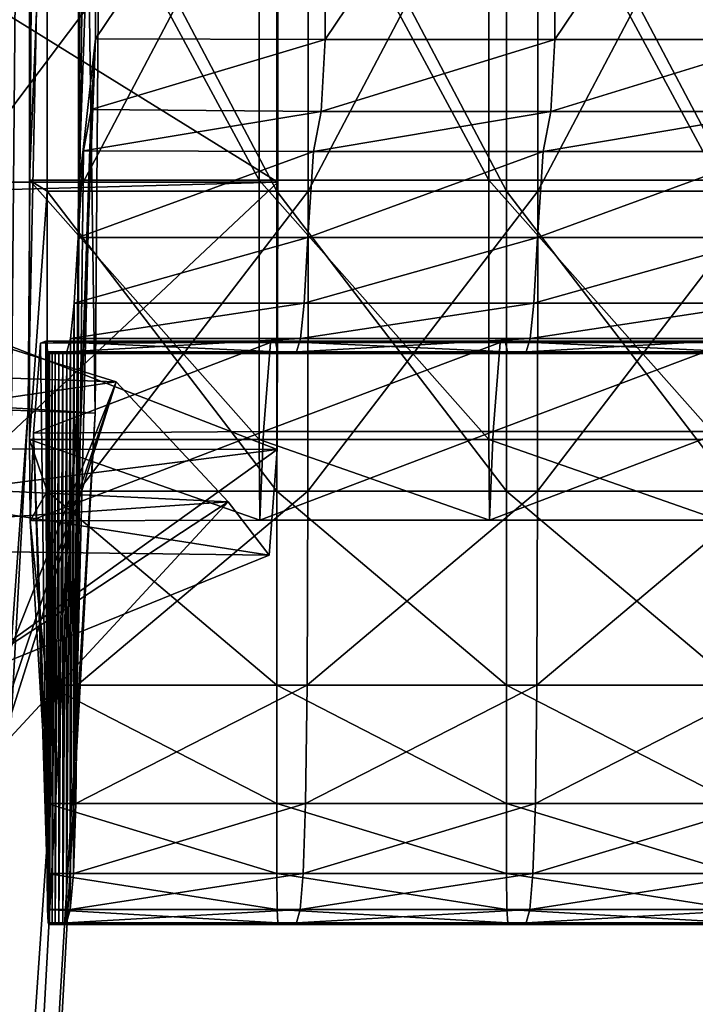
# Model space of a CAD drawing. Extents: x -0.644 to 0.024, y -0.081 to 0.086.
# Drawn here: x -0.189 to -0.185, y -0.022 to -0.016 of the extents above; entities that cross this region are included whole.
import ezdxf

# ---------------------------------------------------------------- set-up
doc = ezdxf.new("R2010")
doc.units = 0
doc.header["$MEASUREMENT"] = 0
doc.layers.get('0').update_dxf_attribs({"linetype": 'CONTINUOUS'})

msp = doc.modelspace()

# ---------------------------------------------------------------- linework, layer by layer
for points in [[(-0.1898765, 0.0024067, -0.035111), (-0.1886034, -0.0181519, -0.0359634), (-0.1884203, 0.0024063, -0.0360343)], [(-0.1883566, 0.002402, -0.0375468), (-0.1885084, -0.0181454, -0.0374835), (-0.1888377, -0.0181255, -0.0381551)], [(-0.1883566, 0.002402, -0.0375468), (-0.1888377, -0.0181255, -0.0381551), (-0.1886852, 0.0023994, -0.0382189)], [(-0.1884203, 0.0024063, -0.0360343), (-0.1886034, -0.0181519, -0.0359634), (-0.1881266, -0.01817, -0.0364907)], [(-0.1880789, 0.0024041, -0.0369789), (-0.1882302, -0.0181622, -0.0369161), (-0.1885084, -0.0181454, -0.0374835)], [(-0.1880789, 0.0024041, -0.0369789), (-0.1885084, -0.0181454, -0.0374835), (-0.1883566, 0.002402, -0.0375468)], [(-0.1884203, 0.0024063, -0.0360343), (-0.1881266, -0.01817, -0.0364907), (-0.1879717, 0.0024055, -0.0365543)], [(-0.1879717, 0.0024055, -0.0365543), (-0.1881266, -0.01817, -0.0364907), (-0.1882302, -0.0181622, -0.0369161)], [(-0.1879717, 0.0024055, -0.0365543), (-0.1882302, -0.0181622, -0.0369161), (-0.1880789, 0.0024041, -0.0369789)], [(-0.1881214, -0.0140927, 0.0384349), (-0.1881248, -0.0160396, 0.0382477), (-0.188222, -0.0169054, 0.0413779)], [(-0.1881214, -0.0140927, 0.0384349), (-0.188222, -0.0169054, 0.0413779), (-0.1882218, -0.0144224, 0.0416658)], [(-0.1881248, -0.0160396, 0.0382477), (-0.1881214, -0.0140927, 0.0384349), (-0.1868131, -0.0140926, 0.0384755)], [(-0.1881248, -0.0160396, 0.0382477), (-0.1868131, -0.0140926, 0.0384755), (-0.186817, -0.0160422, 0.0382876)], [(-0.186817, -0.0160422, 0.0382876), (-0.1868131, -0.0140926, 0.0384755), (-0.1855043, -0.0140919, 0.0385162)], [(-0.186817, -0.0160422, 0.0382876), (-0.1855043, -0.0140919, 0.0385162), (-0.1855091, -0.0160422, 0.0383282)], [(-0.1855091, -0.0160422, 0.0383282), (-0.1855043, -0.0140919, 0.0385162), (-0.1841955, -0.0140904, 0.038557)], [(-0.1855091, -0.0160422, 0.0383282), (-0.1841955, -0.0140904, 0.038557), (-0.1842013, -0.0160422, 0.0383687)], [(-0.1910194, -0.0144178, -0.0299441), (-0.1910195, -0.0168538, -0.0299359), (-0.1870864, -0.0168545, -0.0327105)], [(-0.1910194, -0.0144178, -0.0299441), (-0.1870864, -0.0168545, -0.0327105), (-0.1870862, -0.0144178, -0.0327188)], [(-0.1870862, -0.0144178, -0.0327188), (-0.1870864, -0.0168545, -0.0327105), (-0.1889593, -0.0169054, -0.0353651)], [(-0.1870862, -0.0144178, -0.0327188), (-0.1889593, -0.0169054, -0.0353651), (-0.1889593, -0.0144224, -0.0353737)], [(-0.188501, -0.0144168, -0.0321261), (-0.1885009, -0.0168428, -0.0321181), (-0.1871931, -0.0168428, -0.0320775)], [(-0.188501, -0.0144168, -0.0321261), (-0.1871931, -0.0168428, -0.0320775), (-0.1871931, -0.0144168, -0.0320855)], [(-0.1885009, -0.0168428, -0.0321181), (-0.188501, -0.0144168, -0.0321261), (-0.1884002, -0.0144224, -0.0353737)], [(-0.1885009, -0.0168428, -0.0321181), (-0.1884002, -0.0144224, -0.0353737), (-0.1884002, -0.0169054, -0.0353651)], [(-0.1884002, -0.0144224, -0.0353737), (-0.1870923, -0.0144224, -0.0353331), (-0.1870923, -0.0169054, -0.0353245)], [(-0.1884002, -0.0144224, -0.0353737), (-0.1870923, -0.0169054, -0.0353245), (-0.1884002, -0.0169054, -0.0353651)], [(-0.188222, -0.0169054, 0.0413779), (-0.1869141, -0.0169054, 0.0414185), (-0.1869139, -0.0144224, 0.0417064)], [(-0.188222, -0.0169054, 0.0413779), (-0.1869139, -0.0144224, 0.0417064), (-0.1882218, -0.0144224, 0.0416658)], [(-0.1871931, -0.0144168, -0.0320855), (-0.1871931, -0.0168428, -0.0320775), (-0.1858853, -0.0168428, -0.0320369)], [(-0.1871931, -0.0144168, -0.0320855), (-0.1858853, -0.0168428, -0.0320369), (-0.1858853, -0.0144168, -0.0320449)], [(-0.1870923, -0.0144224, -0.0353331), (-0.1857845, -0.0144224, -0.0352925), (-0.1857845, -0.0169054, -0.035284)], [(-0.1870923, -0.0144224, -0.0353331), (-0.1857845, -0.0169054, -0.035284), (-0.1870923, -0.0169054, -0.0353245)], [(-0.1869141, -0.0169054, 0.0414185), (-0.1856063, -0.0169054, 0.0414591), (-0.1856061, -0.0144224, 0.041747)], [(-0.1869141, -0.0169054, 0.0414185), (-0.1856061, -0.0144224, 0.041747), (-0.1869139, -0.0144224, 0.0417064)], [(-0.1858853, -0.0144168, -0.0320449), (-0.1858853, -0.0168428, -0.0320369), (-0.1845774, -0.0168428, -0.0319963)], [(-0.1858853, -0.0144168, -0.0320449), (-0.1845774, -0.0168428, -0.0319963), (-0.1845774, -0.0144168, -0.0320043)], [(-0.1857845, -0.0144224, -0.0352925), (-0.1844767, -0.0144224, -0.0352519), (-0.1844767, -0.0169054, -0.0352434)], [(-0.1857845, -0.0144224, -0.0352925), (-0.1844767, -0.0169054, -0.0352434), (-0.1857845, -0.0169054, -0.035284)], [(-0.1856063, -0.0169054, 0.0414591), (-0.1842985, -0.0169054, 0.0414997), (-0.1842982, -0.0144224, 0.0417876)], [(-0.1856063, -0.0169054, 0.0414591), (-0.1842982, -0.0144224, 0.0417876), (-0.1856061, -0.0144224, 0.041747)], [(-0.1881248, -0.0160396, 0.0382477), (-0.1881486, -0.0164415, 0.0381941), (-0.1882236, -0.0186129, 0.04061)], [(-0.1881248, -0.0160396, 0.0382477), (-0.1882236, -0.0186129, 0.04061), (-0.188222, -0.0169054, 0.0413779)], [(-0.1881486, -0.0164415, 0.0381941), (-0.1881248, -0.0160396, 0.0382477), (-0.186817, -0.0160422, 0.0382876)], [(-0.1881486, -0.0164415, 0.0381941), (-0.186817, -0.0160422, 0.0382876), (-0.1868405, -0.0164518, 0.0382256)], [(-0.1868405, -0.0164518, 0.0382256), (-0.186817, -0.0160422, 0.0382876), (-0.1855091, -0.0160422, 0.0383282)], [(-0.1868405, -0.0164518, 0.0382256), (-0.1855091, -0.0160422, 0.0383282), (-0.1855327, -0.0164518, 0.0382661)], [(-0.1855327, -0.0164518, 0.0382661), (-0.1855091, -0.0160422, 0.0383282), (-0.1842013, -0.0160422, 0.0383687)], [(-0.1855327, -0.0164518, 0.0382661), (-0.1842013, -0.0160422, 0.0383687), (-0.1842248, -0.0164518, 0.0383067)], [(-0.1881486, -0.0164415, 0.0381941), (-0.1881926, -0.0166759, 0.0376148), (-0.188228, -0.0197174, 0.0387574)], [(-0.1881486, -0.0164415, 0.0381941), (-0.188228, -0.0197174, 0.0387574), (-0.1882236, -0.0186129, 0.04061)], [(-0.1881926, -0.0166759, 0.0376148), (-0.1881486, -0.0164415, 0.0381941), (-0.1868405, -0.0164518, 0.0382256)], [(-0.1881926, -0.0166759, 0.0376148), (-0.1868405, -0.0164518, 0.0382256), (-0.1868844, -0.0166799, 0.0376449)], [(-0.1868844, -0.0166799, 0.0376449), (-0.1868405, -0.0164518, 0.0382256), (-0.1855327, -0.0164518, 0.0382661)], [(-0.1868844, -0.0166799, 0.0376449), (-0.1855327, -0.0164518, 0.0382661), (-0.1855766, -0.0166799, 0.0376855)], [(-0.1855766, -0.0166799, 0.0376855), (-0.1855327, -0.0164518, 0.0382661), (-0.1842248, -0.0164518, 0.0383067)], [(-0.1855766, -0.0166799, 0.0376855), (-0.1842248, -0.0164518, 0.0383067), (-0.1842687, -0.0166799, 0.0377261)], [(-0.1881926, -0.0166759, 0.0376148), (-0.1882238, -0.0171687, 0.0348007), (-0.1882366, -0.0203913, 0.0352154)], [(-0.1881926, -0.0166759, 0.0376148), (-0.1882366, -0.0203913, 0.0352154), (-0.188228, -0.0197174, 0.0387574)], [(-0.1882238, -0.0171687, 0.0348007), (-0.1881926, -0.0166759, 0.0376148), (-0.1868844, -0.0166799, 0.0376449)], [(-0.1882238, -0.0171687, 0.0348007), (-0.1868844, -0.0166799, 0.0376449), (-0.1869158, -0.0171692, 0.0348372)], [(-0.1869158, -0.0171692, 0.0348372), (-0.1868844, -0.0166799, 0.0376449), (-0.1855766, -0.0166799, 0.0376855)], [(-0.1869158, -0.0171692, 0.0348372), (-0.1855766, -0.0166799, 0.0376855), (-0.1856079, -0.0171692, 0.0348778)], [(-0.1856079, -0.0171692, 0.0348778), (-0.1855766, -0.0166799, 0.0376855), (-0.1842687, -0.0166799, 0.0377261)], [(-0.1856079, -0.0171692, 0.0348778), (-0.1842687, -0.0166799, 0.0377261), (-0.1843001, -0.0171692, 0.0349184)], [(-0.1910195, -0.0168538, -0.0299359), (-0.191024, -0.0183699, -0.0298833), (-0.1870912, -0.0183766, -0.0326572)], [(-0.1910195, -0.0168538, -0.0299359), (-0.1870912, -0.0183766, -0.0326572), (-0.1870864, -0.0168545, -0.0327105)], [(-0.1870864, -0.0168545, -0.0327105), (-0.1870912, -0.0183766, -0.0326572), (-0.1889593, -0.0186129, -0.0353051)], [(-0.1870864, -0.0168545, -0.0327105), (-0.1889593, -0.0186129, -0.0353051), (-0.1889593, -0.0169054, -0.0353651)], [(-0.1885009, -0.0168428, -0.0321181), (-0.1885006, -0.0183187, -0.0320708), (-0.1871927, -0.0183184, -0.0320302)], [(-0.1885009, -0.0168428, -0.0321181), (-0.1871927, -0.0183184, -0.0320302), (-0.1871931, -0.0168428, -0.0320775)], [(-0.1885006, -0.0183187, -0.0320708), (-0.1885009, -0.0168428, -0.0321181), (-0.1884002, -0.0169054, -0.0353651)], [(-0.1871931, -0.0168428, -0.0320775), (-0.1871927, -0.0183184, -0.0320302), (-0.1858849, -0.0183184, -0.0319896)], [(-0.1871931, -0.0168428, -0.0320775), (-0.1858849, -0.0183184, -0.0319896), (-0.1858853, -0.0168428, -0.0320369)], [(-0.1858853, -0.0168428, -0.0320369), (-0.1858849, -0.0183184, -0.0319896), (-0.184577, -0.0183184, -0.0319491)], [(-0.1858853, -0.0168428, -0.0320369), (-0.184577, -0.0183184, -0.0319491), (-0.1845774, -0.0168428, -0.0319963)], [(-0.1885006, -0.0183187, -0.0320708), (-0.1884002, -0.0169054, -0.0353651), (-0.1884002, -0.0186129, -0.0353051)], [(-0.1884002, -0.0169054, -0.0353651), (-0.1870923, -0.0169054, -0.0353245), (-0.1870923, -0.0186129, -0.0352645)], [(-0.1884002, -0.0169054, -0.0353651), (-0.1870923, -0.0186129, -0.0352645), (-0.1884002, -0.0186129, -0.0353051)], [(-0.1882236, -0.0186129, 0.04061), (-0.1869158, -0.0186129, 0.0406506), (-0.1869141, -0.0169054, 0.0414185)], [(-0.1882236, -0.0186129, 0.04061), (-0.1869141, -0.0169054, 0.0414185), (-0.188222, -0.0169054, 0.0413779)], [(-0.1870923, -0.0169054, -0.0353245), (-0.1857845, -0.0169054, -0.035284), (-0.1857845, -0.0186129, -0.0352239)], [(-0.1870923, -0.0169054, -0.0353245), (-0.1857845, -0.0186129, -0.0352239), (-0.1870923, -0.0186129, -0.0352645)], [(-0.1869158, -0.0186129, 0.0406506), (-0.1856079, -0.0186129, 0.0406912), (-0.1856063, -0.0169054, 0.0414591)], [(-0.1869158, -0.0186129, 0.0406506), (-0.1856063, -0.0169054, 0.0414591), (-0.1869141, -0.0169054, 0.0414185)], [(-0.1857845, -0.0169054, -0.035284), (-0.1844767, -0.0169054, -0.0352434), (-0.1844767, -0.0186129, -0.0351833)], [(-0.1857845, -0.0169054, -0.035284), (-0.1844767, -0.0186129, -0.0351833), (-0.1857845, -0.0186129, -0.0352239)], [(-0.1856079, -0.0186129, 0.0406912), (-0.1843001, -0.0186129, 0.0407318), (-0.1842985, -0.0169054, 0.0414997)], [(-0.1856079, -0.0186129, 0.0406912), (-0.1842985, -0.0169054, 0.0414997), (-0.1856063, -0.0169054, 0.0414591)], [(-0.1882238, -0.0171687, 0.0348007), (-0.1882454, -0.0175438, 0.0294176), (-0.1882503, -0.0207892, 0.0295755)], [(-0.1882238, -0.0171687, 0.0348007), (-0.1882503, -0.0207892, 0.0295755), (-0.1882366, -0.0203913, 0.0352154)], [(-0.1882454, -0.0175438, 0.0294176), (-0.1882238, -0.0171687, 0.0348007), (-0.1869158, -0.0171692, 0.0348372)], [(-0.1882454, -0.0175438, 0.0294176), (-0.1869158, -0.0171692, 0.0348372), (-0.1869376, -0.0175439, 0.0294567)], [(-0.1869376, -0.0175439, 0.0294567), (-0.1869158, -0.0171692, 0.0348372), (-0.1856079, -0.0171692, 0.0348778)], [(-0.1869376, -0.0175439, 0.0294567), (-0.1856079, -0.0171692, 0.0348778), (-0.1856297, -0.0175439, 0.0294973)], [(-0.1856297, -0.0175439, 0.0294973), (-0.1856079, -0.0171692, 0.0348778), (-0.1843001, -0.0171692, 0.0349184)], [(-0.1856297, -0.0175439, 0.0294973), (-0.1843001, -0.0171692, 0.0349184), (-0.1843219, -0.0175439, 0.0295378)], [(-0.1882454, -0.0175438, 0.0294176), (-0.1882664, -0.0177448, 0.0221562), (-0.1882682, -0.0209935, 0.022215)], [(-0.1882454, -0.0175438, 0.0294176), (-0.1882682, -0.0209935, 0.022215), (-0.1882503, -0.0207892, 0.0295755)], [(-0.1882664, -0.0177448, 0.0221562), (-0.1882454, -0.0175438, 0.0294176), (-0.1869376, -0.0175439, 0.0294567)], [(-0.1882664, -0.0177448, 0.0221562), (-0.1869376, -0.0175439, 0.0294567), (-0.1869585, -0.0177448, 0.0221962)], [(-0.1869585, -0.0177448, 0.0221962), (-0.1869376, -0.0175439, 0.0294567), (-0.1856297, -0.0175439, 0.0294973)], [(-0.1869585, -0.0177448, 0.0221962), (-0.1856297, -0.0175439, 0.0294973), (-0.1856507, -0.0177448, 0.0222368)], [(-0.1856507, -0.0177448, 0.0222368), (-0.1856297, -0.0175439, 0.0294973), (-0.1843219, -0.0175439, 0.0295378)], [(-0.1856507, -0.0177448, 0.0222368), (-0.1843219, -0.0175439, 0.0295378), (-0.1843429, -0.0177448, 0.0222774)], [(-0.1884373, -0.0177711, -0.0330288), (-0.188408, -0.0177595, -0.0326487), (-0.1871001, -0.017759, -0.0326124)], [(-0.1884373, -0.0177711, -0.0330288), (-0.1871001, -0.017759, -0.0326124), (-0.1871291, -0.0177662, -0.0330005)], [(-0.188408, -0.0177595, -0.0326487), (-0.1884373, -0.0177711, -0.0330288), (-0.1883999, -0.0207892, -0.0342318)], [(-0.188408, -0.0177595, -0.0326487), (-0.1870878, -0.01782, -0.0304503), (-0.1871001, -0.017759, -0.0326124)], [(-0.188408, -0.0177595, -0.0326487), (-0.1883956, -0.01782, -0.0304899), (-0.1870878, -0.01782, -0.0304503)], [(-0.188408, -0.0177595, -0.0326487), (-0.1883999, -0.0207892, -0.0342318), (-0.1883983, -0.0209935, -0.0329624)], [(-0.1883956, -0.01782, -0.0304899), (-0.188408, -0.0177595, -0.0326487), (-0.1883983, -0.0209935, -0.0329624)], [(-0.1882664, -0.0177448, 0.0221562), (-0.1882884, -0.0178196, 0.0136914), (-0.1882889, -0.0210687, 0.0137075)], [(-0.1882664, -0.0177448, 0.0221562), (-0.1882889, -0.0210687, 0.0137075), (-0.1882682, -0.0209935, 0.022215)], [(-0.1882884, -0.0178196, 0.0136914), (-0.1882664, -0.0177448, 0.0221562), (-0.1869585, -0.0177448, 0.0221962)], [(-0.1882884, -0.0178196, 0.0136914), (-0.1869585, -0.0177448, 0.0221962), (-0.1869805, -0.0178196, 0.0137318)], [(-0.1871291, -0.0177662, -0.0330005), (-0.1871001, -0.017759, -0.0326124), (-0.1857923, -0.017759, -0.0325718)], [(-0.1871291, -0.0177662, -0.0330005), (-0.1857923, -0.017759, -0.0325718), (-0.1858212, -0.0177662, -0.0329599)], [(-0.1871001, -0.017759, -0.0326124), (-0.1870878, -0.01782, -0.0304503), (-0.1857799, -0.01782, -0.0304097)], [(-0.1871001, -0.017759, -0.0326124), (-0.1857799, -0.01782, -0.0304097), (-0.1857923, -0.017759, -0.0325718)], [(-0.1869805, -0.0178196, 0.0137318), (-0.1869585, -0.0177448, 0.0221962), (-0.1856507, -0.0177448, 0.0222368)], [(-0.1869805, -0.0178196, 0.0137318), (-0.1856507, -0.0177448, 0.0222368), (-0.1856727, -0.0178196, 0.0137724)], [(-0.1858212, -0.0177662, -0.0329599), (-0.1857923, -0.017759, -0.0325718), (-0.1844844, -0.017759, -0.0325312)], [(-0.1858212, -0.0177662, -0.0329599), (-0.1844844, -0.017759, -0.0325312), (-0.1845134, -0.0177662, -0.0329193)], [(-0.1857923, -0.017759, -0.0325718), (-0.1857799, -0.01782, -0.0304097), (-0.1844721, -0.01782, -0.0303691)], [(-0.1857923, -0.017759, -0.0325718), (-0.1844721, -0.01782, -0.0303691), (-0.1844844, -0.017759, -0.0325312)], [(-0.1856727, -0.0178196, 0.0137724), (-0.1856507, -0.0177448, 0.0222368), (-0.1843429, -0.0177448, 0.0222774)], [(-0.1856727, -0.0178196, 0.0137724), (-0.1843429, -0.0177448, 0.0222774), (-0.1843649, -0.0178196, 0.0138129)], [(-0.1920819, -0.0178489, -0.0303401), (-0.1886837, -0.0177795, -0.0325714), (-0.1880077, -0.0179912, -0.0328815)], [(-0.1880077, -0.0179912, -0.0328815), (-0.1886837, -0.0177795, -0.0325714), (-0.1889575, -0.0209935, -0.0329624)], [(-0.1884769, -0.0182826, -0.0323541), (-0.1884373, -0.0177711, -0.0330288), (-0.1871291, -0.0177662, -0.0330005)], [(-0.1884769, -0.0182826, -0.0323541), (-0.1871291, -0.0177662, -0.0330005), (-0.1871688, -0.018274, -0.0323208)], [(-0.1884373, -0.0177711, -0.0330288), (-0.1884769, -0.0182826, -0.0323541), (-0.1883999, -0.0207892, -0.0342318)], [(-0.1871688, -0.018274, -0.0323208), (-0.1871291, -0.0177662, -0.0330005), (-0.1858212, -0.0177662, -0.0329599)], [(-0.1871688, -0.018274, -0.0323208), (-0.1858212, -0.0177662, -0.0329599), (-0.185861, -0.018274, -0.0322803)], [(-0.185861, -0.018274, -0.0322803), (-0.1858212, -0.0177662, -0.0329599), (-0.1845134, -0.0177662, -0.0329193)], [(-0.185861, -0.018274, -0.0322803), (-0.1845134, -0.0177662, -0.0329193), (-0.1845531, -0.018274, -0.0322397)], [(-0.1913708, -0.0184828, -0.0299055), (-0.1920819, -0.0178489, -0.0303401), (-0.1880077, -0.0179912, -0.0328815)], [(-0.1883956, -0.01782, -0.0304899), (-0.1883983, -0.0209935, -0.0329624), (-0.1883939, -0.0210687, -0.0305458)], [(-0.1883956, -0.01782, -0.0304899), (-0.1883854, -0.0178303, -0.0265071), (-0.1870776, -0.0178303, -0.0264666)], [(-0.1883956, -0.01782, -0.0304899), (-0.1870776, -0.0178303, -0.0264666), (-0.1870878, -0.01782, -0.0304503)], [(-0.1883854, -0.0178303, -0.0265071), (-0.1883956, -0.01782, -0.0304899), (-0.1883939, -0.0210687, -0.0305458)], [(-0.1883854, -0.0178303, -0.0265071), (-0.1883939, -0.0210687, -0.0305458), (-0.1883853, -0.0210795, -0.0265115)], [(-0.1883854, -0.0178303, -0.0265071), (-0.1883716, -0.0178303, -0.0205544), (-0.1870638, -0.0178303, -0.0205138)], [(-0.1883854, -0.0178303, -0.0265071), (-0.1870638, -0.0178303, -0.0205138), (-0.1870776, -0.0178303, -0.0264666)], [(-0.1883716, -0.0178303, -0.0205544), (-0.1883854, -0.0178303, -0.0265071), (-0.1883853, -0.0210795, -0.0265115)], [(-0.1883716, -0.0178303, -0.0205544), (-0.1883853, -0.0210795, -0.0265115), (-0.1883716, -0.0210795, -0.0205544)], [(-0.1883716, -0.0178303, -0.0205544), (-0.1883537, -0.0178303, -0.0130309), (-0.1870459, -0.0178303, -0.0129903)], [(-0.1883716, -0.0178303, -0.0205544), (-0.1870459, -0.0178303, -0.0129903), (-0.1870638, -0.0178303, -0.0205138)], [(-0.1883537, -0.0178303, -0.0130309), (-0.1883716, -0.0178303, -0.0205544), (-0.1883716, -0.0210795, -0.0205544)], [(-0.1883537, -0.0178303, -0.0130309), (-0.1883716, -0.0210795, -0.0205544), (-0.1883537, -0.0210795, -0.0130309)], [(-0.1883537, -0.0178303, -0.0130309), (-0.188333, -0.0178303, -0.0044633), (-0.1870252, -0.0178303, -0.0044227)], [(-0.1883537, -0.0178303, -0.0130309), (-0.1870252, -0.0178303, -0.0044227), (-0.1870459, -0.0178303, -0.0129903)], [(-0.188333, -0.0178303, -0.0044633), (-0.1883537, -0.0178303, -0.0130309), (-0.1883537, -0.0210795, -0.0130309)], [(-0.188333, -0.0178303, -0.0044633), (-0.1883537, -0.0210795, -0.0130309), (-0.188333, -0.0210795, -0.0044633)], [(-0.188333, -0.0178303, -0.0044633), (-0.1883109, -0.0178303, 0.0046245), (-0.1870031, -0.0178303, 0.004665)], [(-0.188333, -0.0178303, -0.0044633), (-0.1870031, -0.0178303, 0.004665), (-0.1870252, -0.0178303, -0.0044227)], [(-0.1883109, -0.0178303, 0.0046245), (-0.188333, -0.0178303, -0.0044633), (-0.188333, -0.0210795, -0.0044633)], [(-0.1883109, -0.0178303, 0.0046245), (-0.188333, -0.0210795, -0.0044633), (-0.188311, -0.0210795, 0.0046264)], [(-0.1882884, -0.0178196, 0.0136914), (-0.1883109, -0.0178303, 0.0046245), (-0.188311, -0.0210795, 0.0046264)], [(-0.1882884, -0.0178196, 0.0136914), (-0.188311, -0.0210795, 0.0046264), (-0.1882889, -0.0210687, 0.0137075)], [(-0.1883109, -0.0178303, 0.0046245), (-0.1882884, -0.0178196, 0.0136914), (-0.1869805, -0.0178196, 0.0137318)], [(-0.1883109, -0.0178303, 0.0046245), (-0.1869805, -0.0178196, 0.0137318), (-0.1870031, -0.0178303, 0.004665)], [(-0.1870878, -0.01782, -0.0304503), (-0.1870776, -0.0178303, -0.0264666), (-0.1857698, -0.0178303, -0.026426)], [(-0.1870878, -0.01782, -0.0304503), (-0.1857698, -0.0178303, -0.026426), (-0.1857799, -0.01782, -0.0304097)], [(-0.1870776, -0.0178303, -0.0264666), (-0.1870638, -0.0178303, -0.0205138), (-0.1857559, -0.0178303, -0.0204732)], [(-0.1870776, -0.0178303, -0.0264666), (-0.1857559, -0.0178303, -0.0204732), (-0.1857698, -0.0178303, -0.026426)], [(-0.1870638, -0.0178303, -0.0205138), (-0.1870459, -0.0178303, -0.0129903), (-0.185738, -0.0178303, -0.0129498)], [(-0.1870638, -0.0178303, -0.0205138), (-0.185738, -0.0178303, -0.0129498), (-0.1857559, -0.0178303, -0.0204732)], [(-0.1870459, -0.0178303, -0.0129903), (-0.1870252, -0.0178303, -0.0044227), (-0.1857174, -0.0178303, -0.0043821)], [(-0.1870459, -0.0178303, -0.0129903), (-0.1857174, -0.0178303, -0.0043821), (-0.185738, -0.0178303, -0.0129498)], [(-0.1870252, -0.0178303, -0.0044227), (-0.1870031, -0.0178303, 0.004665), (-0.1856952, -0.0178303, 0.0047056)], [(-0.1870252, -0.0178303, -0.0044227), (-0.1856952, -0.0178303, 0.0047056), (-0.1857174, -0.0178303, -0.0043821)], [(-0.1870031, -0.0178303, 0.004665), (-0.1869805, -0.0178196, 0.0137318), (-0.1856727, -0.0178196, 0.0137724)], [(-0.1870031, -0.0178303, 0.004665), (-0.1856727, -0.0178196, 0.0137724), (-0.1856952, -0.0178303, 0.0047056)], [(-0.1857799, -0.01782, -0.0304097), (-0.1857698, -0.0178303, -0.026426), (-0.1844619, -0.0178303, -0.0263854)], [(-0.1857799, -0.01782, -0.0304097), (-0.1844619, -0.0178303, -0.0263854), (-0.1844721, -0.01782, -0.0303691)], [(-0.1857698, -0.0178303, -0.026426), (-0.1857559, -0.0178303, -0.0204732), (-0.1844481, -0.0178303, -0.0204326)], [(-0.1857698, -0.0178303, -0.026426), (-0.1844481, -0.0178303, -0.0204326), (-0.1844619, -0.0178303, -0.0263854)], [(-0.1857559, -0.0178303, -0.0204732), (-0.185738, -0.0178303, -0.0129498), (-0.1844302, -0.0178303, -0.0129092)], [(-0.1857559, -0.0178303, -0.0204732), (-0.1844302, -0.0178303, -0.0129092), (-0.1844481, -0.0178303, -0.0204326)], [(-0.185738, -0.0178303, -0.0129498), (-0.1857174, -0.0178303, -0.0043821), (-0.1844095, -0.0178303, -0.0043416)], [(-0.185738, -0.0178303, -0.0129498), (-0.1844095, -0.0178303, -0.0043416), (-0.1844302, -0.0178303, -0.0129092)], [(-0.1857174, -0.0178303, -0.0043821), (-0.1856952, -0.0178303, 0.0047056), (-0.1843874, -0.0178303, 0.0047462)], [(-0.1857174, -0.0178303, -0.0043821), (-0.1843874, -0.0178303, 0.0047462), (-0.1844095, -0.0178303, -0.0043416)], [(-0.1856952, -0.0178303, 0.0047056), (-0.1856727, -0.0178196, 0.0137724), (-0.1843649, -0.0178196, 0.0138129)], [(-0.1856952, -0.0178303, 0.0047056), (-0.1843649, -0.0178196, 0.0138129), (-0.1843874, -0.0178303, 0.0047462)], [(-0.1913708, -0.0184828, -0.0299055), (-0.1880077, -0.0179912, -0.0328815), (-0.1873693, -0.0186743, -0.0325707)], [(-0.1873693, -0.0186743, -0.0325707), (-0.1880077, -0.0179912, -0.0328815), (-0.1889593, -0.0203913, -0.0348248)], [(-0.1880077, -0.0179912, -0.0328815), (-0.1889591, -0.0207892, -0.0342318), (-0.1889593, -0.0203913, -0.0348248)], [(-0.1880077, -0.0179912, -0.0328815), (-0.1889575, -0.0209935, -0.0329624), (-0.1889591, -0.0207892, -0.0342318)], [(-0.1885084, -0.0181454, -0.0374835), (-0.1898875, -0.0373559, -0.0377193), (-0.1888377, -0.0181255, -0.0381551)], [(-0.1885084, -0.0181454, -0.0374835), (-0.1895592, -0.0373963, -0.0370477), (-0.1898875, -0.0373559, -0.0377193)], [(-0.1882302, -0.0181622, -0.0369161), (-0.1895592, -0.0373963, -0.0370477), (-0.1885084, -0.0181454, -0.0374835)], [(-0.1886034, -0.0181519, -0.0359634), (-0.1891863, -0.0374252, -0.0360534), (-0.1881266, -0.01817, -0.0364907)], [(-0.1882302, -0.0181622, -0.0369161), (-0.1892818, -0.0374304, -0.0364802), (-0.1895592, -0.0373963, -0.0370477)], [(-0.1881266, -0.01817, -0.0364907), (-0.1892818, -0.0374304, -0.0364802), (-0.1882302, -0.0181622, -0.0369161)], [(-0.1881266, -0.01817, -0.0364907), (-0.1891863, -0.0374252, -0.0360534), (-0.1892818, -0.0374304, -0.0364802)], [(-0.1885006, -0.0183187, -0.0320708), (-0.1871888, -0.0187785, -0.0319925), (-0.1871927, -0.0183184, -0.0320302)], [(-0.1885006, -0.0183187, -0.0320708), (-0.1884967, -0.0187811, -0.0320323), (-0.1871888, -0.0187785, -0.0319925)], [(-0.1884967, -0.0187811, -0.0320323), (-0.1885006, -0.0183187, -0.0320708), (-0.1884002, -0.0186129, -0.0353051)], [(-0.1884967, -0.0187811, -0.0320323), (-0.1884769, -0.0182826, -0.0323541), (-0.1871688, -0.018274, -0.0323208)], [(-0.1884967, -0.0187811, -0.0320323), (-0.1871688, -0.018274, -0.0323208), (-0.1871888, -0.0187785, -0.0319925)], [(-0.1884769, -0.0182826, -0.0323541), (-0.1884967, -0.0187811, -0.0320323), (-0.1884002, -0.0203913, -0.0348248)], [(-0.1884769, -0.0182826, -0.0323541), (-0.1884002, -0.0203913, -0.0348248), (-0.1883999, -0.0207892, -0.0342318)], [(-0.1871927, -0.0183184, -0.0320302), (-0.1871888, -0.0187785, -0.0319925), (-0.185881, -0.0187785, -0.0319519)], [(-0.1871927, -0.0183184, -0.0320302), (-0.185881, -0.0187785, -0.0319519), (-0.1858849, -0.0183184, -0.0319896)], [(-0.1871888, -0.0187785, -0.0319925), (-0.1871688, -0.018274, -0.0323208), (-0.185861, -0.018274, -0.0322803)], [(-0.1871888, -0.0187785, -0.0319925), (-0.185861, -0.018274, -0.0322803), (-0.185881, -0.0187785, -0.0319519)], [(-0.1858849, -0.0183184, -0.0319896), (-0.185881, -0.0187785, -0.0319519), (-0.1845732, -0.0187785, -0.0319113)], [(-0.1858849, -0.0183184, -0.0319896), (-0.1845732, -0.0187785, -0.0319113), (-0.184577, -0.0183184, -0.0319491)], [(-0.185881, -0.0187785, -0.0319519), (-0.185861, -0.018274, -0.0322803), (-0.1845531, -0.018274, -0.0322397)], [(-0.185881, -0.0187785, -0.0319519), (-0.1845531, -0.018274, -0.0322397), (-0.1845732, -0.0187785, -0.0319113)], [(-0.191024, -0.0183699, -0.0298833), (-0.1910733, -0.0189283, -0.0297934), (-0.1871354, -0.0189774, -0.032557)], [(-0.191024, -0.0183699, -0.0298833), (-0.1871354, -0.0189774, -0.032557), (-0.1870912, -0.0183766, -0.0326572)], [(-0.1870912, -0.0183766, -0.0326572), (-0.1871354, -0.0189774, -0.032557), (-0.1889594, -0.0197174, -0.0351422)], [(-0.1870912, -0.0183766, -0.0326572), (-0.1889594, -0.0197174, -0.0351422), (-0.1889593, -0.0186129, -0.0353051)], [(-0.1910733, -0.0189283, -0.0297934), (-0.1913708, -0.0184828, -0.0299055), (-0.1873693, -0.0186743, -0.0325707)], [(-0.1884967, -0.0187811, -0.0320323), (-0.1884002, -0.0186129, -0.0353051), (-0.1884002, -0.0197174, -0.0351422)], [(-0.1884002, -0.0186129, -0.0353051), (-0.1870923, -0.0186129, -0.0352645), (-0.1870923, -0.0197174, -0.0351016)], [(-0.1884002, -0.0186129, -0.0353051), (-0.1870923, -0.0197174, -0.0351016), (-0.1884002, -0.0197174, -0.0351422)], [(-0.188228, -0.0197174, 0.0387574), (-0.1869202, -0.0197174, 0.038798), (-0.1869158, -0.0186129, 0.0406506)], [(-0.188228, -0.0197174, 0.0387574), (-0.1869158, -0.0186129, 0.0406506), (-0.1882236, -0.0186129, 0.04061)], [(-0.1870923, -0.0186129, -0.0352645), (-0.1857845, -0.0186129, -0.0352239), (-0.1857845, -0.0197174, -0.035061)], [(-0.1870923, -0.0186129, -0.0352645), (-0.1857845, -0.0197174, -0.035061), (-0.1870923, -0.0197174, -0.0351016)], [(-0.1869202, -0.0197174, 0.038798), (-0.1856124, -0.0197174, 0.0388386), (-0.1856079, -0.0186129, 0.0406912)], [(-0.1869202, -0.0197174, 0.038798), (-0.1856079, -0.0186129, 0.0406912), (-0.1869158, -0.0186129, 0.0406506)], [(-0.1857845, -0.0186129, -0.0352239), (-0.1844767, -0.0186129, -0.0351833), (-0.1844767, -0.0197174, -0.0350204)], [(-0.1857845, -0.0186129, -0.0352239), (-0.1844767, -0.0197174, -0.0350204), (-0.1857845, -0.0197174, -0.035061)], [(-0.1856124, -0.0197174, 0.0388386), (-0.1843045, -0.0197174, 0.0388792), (-0.1843001, -0.0186129, 0.0407318)], [(-0.1856124, -0.0197174, 0.0388386), (-0.1843001, -0.0186129, 0.0407318), (-0.1856079, -0.0186129, 0.0406912)], [(-0.1910733, -0.0189283, -0.0297934), (-0.1873693, -0.0186743, -0.0325707), (-0.1871354, -0.0189774, -0.032557)], [(-0.1871354, -0.0189774, -0.032557), (-0.1873693, -0.0186743, -0.0325707), (-0.1889594, -0.0197174, -0.0351422)], [(-0.1873693, -0.0186743, -0.0325707), (-0.1889593, -0.0203913, -0.0348248), (-0.1889594, -0.0197174, -0.0351422)], [(-0.1884967, -0.0187811, -0.0320323), (-0.1884002, -0.0197174, -0.0351422), (-0.1884002, -0.0203913, -0.0348248)], [(-0.1884002, -0.0197174, -0.0351422), (-0.1870923, -0.0197174, -0.0351016), (-0.1870923, -0.0203913, -0.0347842)], [(-0.1884002, -0.0197174, -0.0351422), (-0.1870923, -0.0203913, -0.0347842), (-0.1884002, -0.0203913, -0.0348248)], [(-0.1882366, -0.0203913, 0.0352154), (-0.1869288, -0.0203913, 0.035256), (-0.1869202, -0.0197174, 0.038798)], [(-0.1882366, -0.0203913, 0.0352154), (-0.1869202, -0.0197174, 0.038798), (-0.188228, -0.0197174, 0.0387574)], [(-0.1870923, -0.0197174, -0.0351016), (-0.1857845, -0.0197174, -0.035061), (-0.1857845, -0.0203913, -0.0347437)], [(-0.1870923, -0.0197174, -0.0351016), (-0.1857845, -0.0203913, -0.0347437), (-0.1870923, -0.0203913, -0.0347842)], [(-0.1869288, -0.0203913, 0.035256), (-0.1856209, -0.0203913, 0.0352966), (-0.1856124, -0.0197174, 0.0388386)], [(-0.1869288, -0.0203913, 0.035256), (-0.1856124, -0.0197174, 0.0388386), (-0.1869202, -0.0197174, 0.038798)], [(-0.1857845, -0.0197174, -0.035061), (-0.1844767, -0.0197174, -0.0350204), (-0.1844767, -0.0203913, -0.0347031)], [(-0.1857845, -0.0197174, -0.035061), (-0.1844767, -0.0203913, -0.0347031), (-0.1857845, -0.0203913, -0.0347437)], [(-0.1856209, -0.0203913, 0.0352966), (-0.1843131, -0.0203913, 0.0353371), (-0.1843045, -0.0197174, 0.0388792)], [(-0.1856209, -0.0203913, 0.0352966), (-0.1843045, -0.0197174, 0.0388792), (-0.1856124, -0.0197174, 0.0388386)], [(-0.1884002, -0.0203913, -0.0348248), (-0.1870923, -0.0203913, -0.0347842), (-0.1870921, -0.0207892, -0.0341912)], [(-0.1884002, -0.0203913, -0.0348248), (-0.1870921, -0.0207892, -0.0341912), (-0.1883999, -0.0207892, -0.0342318)], [(-0.1882503, -0.0207892, 0.0295755), (-0.1869425, -0.0207892, 0.0296161), (-0.1869288, -0.0203913, 0.035256)], [(-0.1882503, -0.0207892, 0.0295755), (-0.1869288, -0.0203913, 0.035256), (-0.1882366, -0.0203913, 0.0352154)], [(-0.1870923, -0.0203913, -0.0347842), (-0.1857845, -0.0203913, -0.0347437), (-0.1857843, -0.0207892, -0.0341506)], [(-0.1870923, -0.0203913, -0.0347842), (-0.1857843, -0.0207892, -0.0341506), (-0.1870921, -0.0207892, -0.0341912)], [(-0.1869425, -0.0207892, 0.0296161), (-0.1856347, -0.0207892, 0.0296567), (-0.1856209, -0.0203913, 0.0352966)], [(-0.1869425, -0.0207892, 0.0296161), (-0.1856209, -0.0203913, 0.0352966), (-0.1869288, -0.0203913, 0.035256)], [(-0.1857845, -0.0203913, -0.0347437), (-0.1844767, -0.0203913, -0.0347031), (-0.1844764, -0.0207892, -0.0341101)], [(-0.1857845, -0.0203913, -0.0347437), (-0.1844764, -0.0207892, -0.0341101), (-0.1857843, -0.0207892, -0.0341506)], [(-0.1856347, -0.0207892, 0.0296567), (-0.1843268, -0.0207892, 0.0296973), (-0.1843131, -0.0203913, 0.0353371)], [(-0.1856347, -0.0207892, 0.0296567), (-0.1843131, -0.0203913, 0.0353371), (-0.1856209, -0.0203913, 0.0352966)], [(-0.1883999, -0.0207892, -0.0342318), (-0.1870921, -0.0207892, -0.0341912), (-0.1870905, -0.0209935, -0.0329218)], [(-0.1883999, -0.0207892, -0.0342318), (-0.1870905, -0.0209935, -0.0329218), (-0.1883983, -0.0209935, -0.0329624)], [(-0.1882682, -0.0209935, 0.022215), (-0.1869604, -0.0209935, 0.0222556), (-0.1869425, -0.0207892, 0.0296161)], [(-0.1882682, -0.0209935, 0.022215), (-0.1869425, -0.0207892, 0.0296161), (-0.1882503, -0.0207892, 0.0295755)], [(-0.1870921, -0.0207892, -0.0341912), (-0.1857843, -0.0207892, -0.0341506), (-0.1857826, -0.0209935, -0.0328812)], [(-0.1870921, -0.0207892, -0.0341912), (-0.1857826, -0.0209935, -0.0328812), (-0.1870905, -0.0209935, -0.0329218)], [(-0.1869604, -0.0209935, 0.0222556), (-0.1856525, -0.0209935, 0.0222962), (-0.1856347, -0.0207892, 0.0296567)], [(-0.1869604, -0.0209935, 0.0222556), (-0.1856347, -0.0207892, 0.0296567), (-0.1869425, -0.0207892, 0.0296161)], [(-0.1857843, -0.0207892, -0.0341506), (-0.1844764, -0.0207892, -0.0341101), (-0.1844748, -0.0209935, -0.0328406)], [(-0.1857843, -0.0207892, -0.0341506), (-0.1844748, -0.0209935, -0.0328406), (-0.1857826, -0.0209935, -0.0328812)], [(-0.1856525, -0.0209935, 0.0222962), (-0.1843447, -0.0209935, 0.0223368), (-0.1843268, -0.0207892, 0.0296973)], [(-0.1856525, -0.0209935, 0.0222962), (-0.1843268, -0.0207892, 0.0296973), (-0.1856347, -0.0207892, 0.0296567)], [(-0.1883983, -0.0209935, -0.0329624), (-0.1870905, -0.0209935, -0.0329218), (-0.1870861, -0.0210687, -0.0305052)], [(-0.1883983, -0.0209935, -0.0329624), (-0.1870861, -0.0210687, -0.0305052), (-0.1883939, -0.0210687, -0.0305458)], [(-0.1882889, -0.0210687, 0.0137075), (-0.186981, -0.0210687, 0.0137481), (-0.1869604, -0.0209935, 0.0222556)], [(-0.1882889, -0.0210687, 0.0137075), (-0.1869604, -0.0209935, 0.0222556), (-0.1882682, -0.0209935, 0.022215)], [(-0.1870905, -0.0209935, -0.0329218), (-0.1857826, -0.0209935, -0.0328812), (-0.1857782, -0.0210687, -0.0304646)], [(-0.1870905, -0.0209935, -0.0329218), (-0.1857782, -0.0210687, -0.0304646), (-0.1870861, -0.0210687, -0.0305052)], [(-0.186981, -0.0210687, 0.0137481), (-0.1856732, -0.0210687, 0.0137887), (-0.1856525, -0.0209935, 0.0222962)], [(-0.186981, -0.0210687, 0.0137481), (-0.1856525, -0.0209935, 0.0222962), (-0.1869604, -0.0209935, 0.0222556)], [(-0.1857826, -0.0209935, -0.0328812), (-0.1844748, -0.0209935, -0.0328406), (-0.1844704, -0.0210687, -0.030424)], [(-0.1857826, -0.0209935, -0.0328812), (-0.1844704, -0.0210687, -0.030424), (-0.1857782, -0.0210687, -0.0304646)], [(-0.1856732, -0.0210687, 0.0137887), (-0.1843654, -0.0210687, 0.0138292), (-0.1843447, -0.0209935, 0.0223368)], [(-0.1856732, -0.0210687, 0.0137887), (-0.1843447, -0.0209935, 0.0223368), (-0.1856525, -0.0209935, 0.0222962)], [(-0.1883939, -0.0210687, -0.0305458), (-0.1870861, -0.0210687, -0.0305052), (-0.1870775, -0.0210795, -0.0264709)], [(-0.1883939, -0.0210687, -0.0305458), (-0.1870775, -0.0210795, -0.0264709), (-0.1883853, -0.0210795, -0.0265115)], [(-0.1883853, -0.0210795, -0.0265115), (-0.1870775, -0.0210795, -0.0264709), (-0.1870638, -0.0210795, -0.0205138)], [(-0.1883853, -0.0210795, -0.0265115), (-0.1870638, -0.0210795, -0.0205138), (-0.1883716, -0.0210795, -0.0205544)], [(-0.1883716, -0.0210795, -0.0205544), (-0.1870638, -0.0210795, -0.0205138), (-0.1870459, -0.0210795, -0.0129903)], [(-0.1883716, -0.0210795, -0.0205544), (-0.1870459, -0.0210795, -0.0129903), (-0.1883537, -0.0210795, -0.0130309)], [(-0.1883537, -0.0210795, -0.0130309), (-0.1870459, -0.0210795, -0.0129903), (-0.1870252, -0.0210795, -0.0044227)], [(-0.1883537, -0.0210795, -0.0130309), (-0.1870252, -0.0210795, -0.0044227), (-0.188333, -0.0210795, -0.0044633)], [(-0.188333, -0.0210795, -0.0044633), (-0.1870252, -0.0210795, -0.0044227), (-0.1870031, -0.0210795, 0.004667)], [(-0.188333, -0.0210795, -0.0044633), (-0.1870031, -0.0210795, 0.004667), (-0.188311, -0.0210795, 0.0046264)], [(-0.188311, -0.0210795, 0.0046264), (-0.1870031, -0.0210795, 0.004667), (-0.186981, -0.0210687, 0.0137481)], [(-0.188311, -0.0210795, 0.0046264), (-0.186981, -0.0210687, 0.0137481), (-0.1882889, -0.0210687, 0.0137075)], [(-0.1870861, -0.0210687, -0.0305052), (-0.1857782, -0.0210687, -0.0304646), (-0.1857696, -0.0210795, -0.0264304)], [(-0.1870861, -0.0210687, -0.0305052), (-0.1857696, -0.0210795, -0.0264304), (-0.1870775, -0.0210795, -0.0264709)], [(-0.1870775, -0.0210795, -0.0264709), (-0.1857696, -0.0210795, -0.0264304), (-0.1857559, -0.0210795, -0.0204732)], [(-0.1870775, -0.0210795, -0.0264709), (-0.1857559, -0.0210795, -0.0204732), (-0.1870638, -0.0210795, -0.0205138)], [(-0.1870638, -0.0210795, -0.0205138), (-0.1857559, -0.0210795, -0.0204732), (-0.185738, -0.0210795, -0.0129498)], [(-0.1870638, -0.0210795, -0.0205138), (-0.185738, -0.0210795, -0.0129498), (-0.1870459, -0.0210795, -0.0129903)], [(-0.1870459, -0.0210795, -0.0129903), (-0.185738, -0.0210795, -0.0129498), (-0.1857174, -0.0210795, -0.0043821)], [(-0.1870459, -0.0210795, -0.0129903), (-0.1857174, -0.0210795, -0.0043821), (-0.1870252, -0.0210795, -0.0044227)], [(-0.1870252, -0.0210795, -0.0044227), (-0.1857174, -0.0210795, -0.0043821), (-0.1856953, -0.0210795, 0.0047075)], [(-0.1870252, -0.0210795, -0.0044227), (-0.1856953, -0.0210795, 0.0047075), (-0.1870031, -0.0210795, 0.004667)], [(-0.1870031, -0.0210795, 0.004667), (-0.1856953, -0.0210795, 0.0047075), (-0.1856732, -0.0210687, 0.0137887)], [(-0.1870031, -0.0210795, 0.004667), (-0.1856732, -0.0210687, 0.0137887), (-0.186981, -0.0210687, 0.0137481)], [(-0.1857782, -0.0210687, -0.0304646), (-0.1844704, -0.0210687, -0.030424), (-0.1844618, -0.0210795, -0.0263898)], [(-0.1857782, -0.0210687, -0.0304646), (-0.1844618, -0.0210795, -0.0263898), (-0.1857696, -0.0210795, -0.0264304)], [(-0.1857696, -0.0210795, -0.0264304), (-0.1844618, -0.0210795, -0.0263898), (-0.1844481, -0.0210795, -0.0204326)], [(-0.1857696, -0.0210795, -0.0264304), (-0.1844481, -0.0210795, -0.0204326), (-0.1857559, -0.0210795, -0.0204732)], [(-0.1857559, -0.0210795, -0.0204732), (-0.1844481, -0.0210795, -0.0204326), (-0.1844302, -0.0210795, -0.0129092)], [(-0.1857559, -0.0210795, -0.0204732), (-0.1844302, -0.0210795, -0.0129092), (-0.185738, -0.0210795, -0.0129498)], [(-0.185738, -0.0210795, -0.0129498), (-0.1844302, -0.0210795, -0.0129092), (-0.1844095, -0.0210795, -0.0043416)], [(-0.185738, -0.0210795, -0.0129498), (-0.1844095, -0.0210795, -0.0043416), (-0.1857174, -0.0210795, -0.0043821)], [(-0.1857174, -0.0210795, -0.0043821), (-0.1844095, -0.0210795, -0.0043416), (-0.1843875, -0.0210795, 0.0047481)], [(-0.1857174, -0.0210795, -0.0043821), (-0.1843875, -0.0210795, 0.0047481), (-0.1856953, -0.0210795, 0.0047075)], [(-0.1856953, -0.0210795, 0.0047075), (-0.1843875, -0.0210795, 0.0047481), (-0.1843654, -0.0210687, 0.0138292)], [(-0.1856953, -0.0210795, 0.0047075), (-0.1843654, -0.0210687, 0.0138292), (-0.1856732, -0.0210687, 0.0137887)]]:
    msp.add_3dface(points)

doc.saveas('drawing.dxf')
